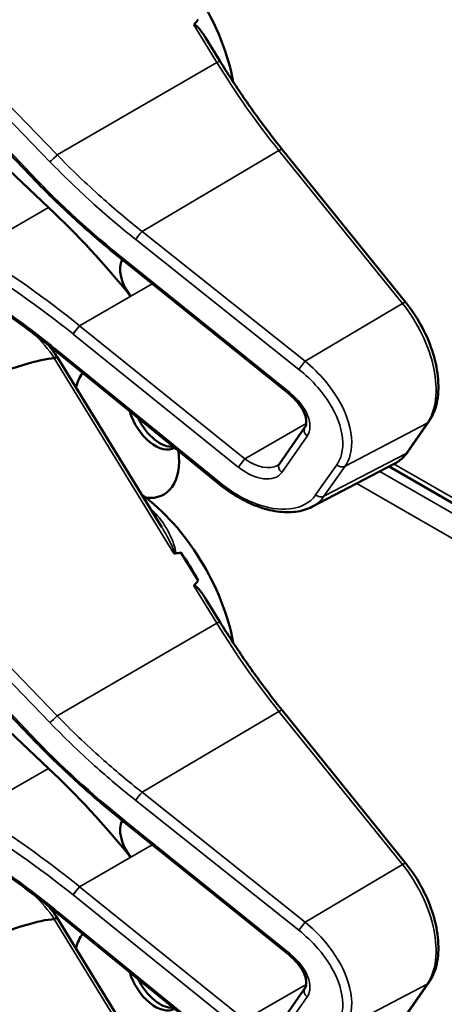
# Model space of a CAD drawing. Units: inches. Extents: x 1 to 131, y 1 to 101.
# Drawn here: x 116 to 117, y 79 to 81 of the extents above; entities that cross this region are included whole.
import ezdxf

# ---------------------------------------------------------------- set-up
doc = ezdxf.new("R2010")
doc.units = ezdxf.units.IN
doc.header["$LTSCALE"] = 6
doc.header["$MEASUREMENT"] = 0
doc.layers.add('Visible (ANSI)', color=7, linetype='Continuous', lineweight=50)
doc.layers.add('Visible Narrow (ANSI)', color=7, linetype='Continuous', lineweight=35)

msp = doc.modelspace()

# ---------------------------------------------------------------- linework, layer by layer
at = {"layer": 'Visible (ANSI)'}
for p, q in [((115.9819, 80.9598), (115.5476, 81.4141)), ((116.0193, 80.8946), (115.6106, 81.2783)), ((116.3625, 81.1888), (116.3347, 81.2342)), ((116.7354, 80.7038), (116.4877, 81.0111)), ((116.1707, 80.7869), (116.1705, 80.7871)), ((116.5019, 80.5199), (116.1707, 80.7869)), ((116.3606, 80.3401), (116.0364, 80.6044)), ((116.2458, 80.254), (116.0367, 80.595)), ((116.7393, 80.4044), (116.7815, 80.465)), ((116.482, 80.3805), (116.5331, 80.4536)), ((116.5471, 80.2941), (116.712, 80.3802)), ((117.894, 79.6868), (116.702, 80.375)), ((115.9819, 79.8347), (115.5476, 80.2889)), ((116.3192, 80.1462), (116.2847, 80.2025)), ((116.0193, 79.7694), (115.6106, 80.1532)), ((116.3625, 80.0636), (116.3347, 80.1091)), ((116.7354, 79.5786), (116.4877, 79.886)), ((116.1707, 79.6617), (116.1705, 79.6619)), ((116.5019, 79.3948), (116.1707, 79.6617)), ((116.3606, 79.215), (116.0364, 79.4793)), ((116.2458, 79.1289), (116.0367, 79.4698)), ((116.7393, 79.2793), (116.7815, 79.3399)), ((116.482, 79.2553), (116.5331, 79.3285))]:
    msp.add_line(p, q, dxfattribs=at)
for centre, major_axis, ratio, start_param, end_param in [((116.1763, 81.2106), (-0.155, 0.2685), 0.57735, 4.161176, 5.362672), ((109.9137, 77.5949), (-6.425, -3.7256), 0.041697, 3.020449, 3.035753), ((115.7728, 80.1276), (-0.5835, 1.0106), 0.57735, 4.976374, 5.194437), ((116.2051, 80.7466), (-0.03, 0.052), 0.57735, 0.336195, 1.832416), ((112.1114, 78.3028), (3.9379, 2.2834), 0.041697, 0.076586, 0.492541), ((116.1763, 80.4471), (-0.074, 0.1282), 0.57735, 0.224006, 0.55561), ((116.2332, 80.48), (0.039, -0.0675), 0.57735, 4.311298, 6.277861), ((116.2426, 80.4854), (0.039, -0.0675), 0.57735, 4.57877, 6.010389), ((116.1763, 80.4471), (0.074, -0.1282), 0.57735, 5.872008, 7.223561), ((116.1763, 80.0854), (-0.155, 0.2685), 0.57735, 4.161176, 5.362672), ((109.9137, 76.4697), (-6.425, -3.7256), 0.041697, 3.249489, 3.262808), ((116.1551, 80.0732), (-0.155, 0.2685), 0.57735, 4.651444, 4.86518), ((109.9137, 76.4697), (-6.425, -3.7256), 0.041697, 3.020449, 3.035753), ((115.7728, 79.0024), (-0.5835, 1.0106), 0.57735, 4.976374, 5.194437), ((116.2051, 79.6215), (-0.03, 0.052), 0.57735, 0.336195, 1.832416), ((112.1114, 77.1777), (3.9379, 2.2834), 0.041697, 0.076586, 0.492541), ((116.1763, 79.322), (-0.074, 0.1282), 0.57735, 0.224006, 0.55561), ((116.2332, 79.3549), (0.039, -0.0675), 0.57735, 4.311298, 6.277861), ((116.2426, 79.3603), (0.039, -0.0675), 0.57735, 4.57877, 6.010389)]:
    msp.add_ellipse(centre, major_axis=major_axis, ratio=ratio, start_param=start_param, end_param=end_param, dxfattribs=at)
for points, knots in [([(116.3105, 81.2608), (116.3106, 81.2609), (116.3107, 81.261), (116.3108, 81.261), (116.311, 81.2612), (116.3112, 81.2612), (116.3117, 81.2612), (116.312, 81.2612), (116.3127, 81.2609), (116.3133, 81.2606), (116.3171, 81.2582), (116.3203, 81.2543), (116.327, 81.246), (116.331, 81.2403), (116.3347, 81.2342)], [0.54959592, 0.54959592, 0.54959592, 0.54959592, 0.55097913, 0.55097913, 0.55097913, 0.55325446, 0.55325446, 0.55552979, 0.55552979, 0.56008045, 0.56008045, 0.59290073, 0.59290073, 0.64403338, 0.64403338, 0.64403338, 0.64403338]), ([(116.4877, 81.0111), (116.4787, 81.0222), (116.4698, 81.0335), (116.4524, 81.0564), (116.4438, 81.068), (116.4268, 81.0914), (116.4184, 81.1033), (116.402, 81.1273), (116.3939, 81.1395), (116.378, 81.1639), (116.3702, 81.1763), (116.3625, 81.1888)], [6.2831853, 6.2831853, 6.2831853, 6.2831853, 6.3267978, 6.3267978, 6.3704104, 6.3704104, 6.4140229, 6.4140229, 6.4576354, 6.4576354, 6.5012479, 6.5012479, 6.5012479, 6.5012479]), ([(116.1705, 80.7871), (116.1572, 80.7977), (116.144, 80.8086), (116.1179, 80.8307), (116.105, 80.8419), (116.0794, 80.8646), (116.0668, 80.8762), (116.042, 80.8996), (116.0297, 80.9114), (116.0055, 80.9354), (115.9936, 80.9476), (115.9819, 80.9598)], [-1.5754672, -1.5754672, -1.5754672, -1.5754672, -1.5309205, -1.5309205, -1.4863738, -1.4863738, -1.4418271, -1.4418271, -1.3972804, -1.3972804, -1.3527337, -1.3527337, -1.3527337, -1.3527337]), ([(116.0364, 80.6044), (116.0245, 80.6142), (116.0125, 80.6237), (115.9882, 80.6425), (115.9759, 80.6517), (115.9513, 80.6697), (115.9389, 80.6786), (115.9138, 80.6959), (115.9013, 80.7044), (115.8759, 80.721), (115.8632, 80.729), (115.8504, 80.7369)], [-1.5803128, -1.5803128, -1.5803128, -1.5803128, -1.5366571, -1.5366571, -1.4930014, -1.4930014, -1.4493458, -1.4493458, -1.4056901, -1.4056901, -1.3620344, -1.3620344, -1.3620344, -1.3620344]), ([(116.7815, 80.465), (116.7889, 80.4756), (116.7941, 80.4882), (116.8004, 80.5166), (116.8013, 80.5326), (116.7988, 80.5661), (116.7954, 80.5837), (116.7846, 80.6189), (116.7773, 80.6365), (116.7595, 80.6704), (116.7489, 80.6866), (116.7366, 80.7022), (116.736, 80.703), (116.7354, 80.7038)], [1.570796, 1.570796, 1.570796, 1.570796, 1.868384, 1.868384, 2.182543, 2.182543, 2.496702, 2.496702, 2.810861, 2.810861, 3.125021, 3.125021, 3.141593, 3.141593, 3.141593, 3.141593]), ([(116.0367, 80.595), (116.0367, 80.595), (116.0366, 80.595), (116.0361, 80.5949), (116.0354, 80.5946), (116.0335, 80.5937), (116.0323, 80.593), (116.0309, 80.5922)], [-0.03649866, -0.03649866, -0.03649866, -0.03649866, -0.02975295, -0.02975295, -0.01487377, -0.01487377, 0, 0, 0, 0]), ([(116.5331, 80.4536), (116.5343, 80.4554), (116.5353, 80.4578), (116.5361, 80.4642), (116.5359, 80.4681), (116.5339, 80.4768), (116.5323, 80.4814), (116.5275, 80.4911), (116.5242, 80.4963), (116.5163, 80.5064), (116.5116, 80.5115), (116.505, 80.5174), (116.5035, 80.5187), (116.5019, 80.5199)], [0, 0, 0, 0, 0.314159, 0.314159, 0.617678, 0.617678, 0.895492, 0.895492, 1.183635, 1.183635, 1.483935, 1.483935, 1.570796, 1.570796, 1.570796, 1.570796]), ([(116.712, 80.3802), (116.7141, 80.3813), (116.7162, 80.3825), (116.7203, 80.3852), (116.7223, 80.3866), (116.7261, 80.3897), (116.7279, 80.3914), (116.7314, 80.3948), (116.7331, 80.3966), (116.7363, 80.4004), (116.7378, 80.4024), (116.7393, 80.4044)], [1.2821156, 1.2821156, 1.2821156, 1.2821156, 1.3398517, 1.3398517, 1.3975879, 1.3975879, 1.455324, 1.455324, 1.5130602, 1.5130602, 1.5707963, 1.5707963, 1.5707963, 1.5707963]), ([(116.4778, 80.3767), (116.4782, 80.3769), (116.4785, 80.3771), (116.4792, 80.3776), (116.4795, 80.3778), (116.4801, 80.3783), (116.4803, 80.3785), (116.4809, 80.3791), (116.4811, 80.3793), (116.4816, 80.3799), (116.4818, 80.3802), (116.482, 80.3805)], [-0.2639855, -0.2639855, -0.2639855, -0.2639855, -0.2111884, -0.2111884, -0.1583913, -0.1583913, -0.1055942, -0.1055942, -0.0527971, -0.0527971, 0, 0, 0, 0]), ([(116.5471, 80.2941), (116.5422, 80.2916), (116.5369, 80.2895), (116.526, 80.2862), (116.5203, 80.285), (116.5027, 80.2828), (116.4902, 80.283), (116.4644, 80.2868), (116.4512, 80.2902), (116.4246, 80.3001), (116.4113, 80.3064), (116.3853, 80.3216), (116.3726, 80.3304), (116.3606, 80.3401)], [0.291402, 0.291402, 0.291402, 0.291402, 0.420293, 0.420293, 0.549184, 0.549184, 0.806967, 0.806967, 1.064749, 1.064749, 1.322531, 1.322531, 1.580313, 1.580313, 1.580313, 1.580313]), ([(116.2705, 80.2008), (116.2705, 80.2008), (116.2705, 80.2008), (116.2708, 80.2007), (116.271, 80.2005), (116.2715, 80.2004), (116.2718, 80.2003), (116.2723, 80.2003), (116.2726, 80.2003), (116.2729, 80.2004)], [-0.000044042, -0.000044042, -0.000044042, -0.000044042, 0, 0, 0.002429277, 0.002429277, 0.004561471, 0.004561471, 0.006961386, 0.006961386, 0.006961386, 0.006961386]), ([(116.3105, 80.1356), (116.3106, 80.1357), (116.3107, 80.1358), (116.3108, 80.1359), (116.311, 80.136), (116.3112, 80.1361), (116.3117, 80.1361), (116.312, 80.136), (116.3127, 80.1358), (116.3133, 80.1355), (116.3171, 80.133), (116.3203, 80.1291), (116.327, 80.1209), (116.331, 80.1151), (116.3347, 80.1091)], [0.54959592, 0.54959592, 0.54959592, 0.54959592, 0.55097913, 0.55097913, 0.55097913, 0.55325446, 0.55325446, 0.55552979, 0.55552979, 0.56008045, 0.56008045, 0.59290073, 0.59290073, 0.64403338, 0.64403338, 0.64403338, 0.64403338]), ([(116.4877, 79.886), (116.4787, 79.8971), (116.4698, 79.9084), (116.4524, 79.9313), (116.4438, 79.9429), (116.4268, 79.9663), (116.4184, 79.9782), (116.402, 80.0022), (116.3939, 80.0143), (116.378, 80.0388), (116.3702, 80.0512), (116.3625, 80.0636)], [6.2831853, 6.2831853, 6.2831853, 6.2831853, 6.3267978, 6.3267978, 6.3704104, 6.3704104, 6.4140229, 6.4140229, 6.4576354, 6.4576354, 6.5012479, 6.5012479, 6.5012479, 6.5012479]), ([(116.1705, 79.6619), (116.1572, 79.6726), (116.144, 79.6835), (116.1179, 79.7055), (116.105, 79.7168), (116.0794, 79.7395), (116.0668, 79.7511), (116.042, 79.7745), (116.0297, 79.7863), (116.0055, 79.8103), (115.9936, 79.8224), (115.9819, 79.8347)], [-1.5754672, -1.5754672, -1.5754672, -1.5754672, -1.5309205, -1.5309205, -1.4863738, -1.4863738, -1.4418271, -1.4418271, -1.3972804, -1.3972804, -1.3527337, -1.3527337, -1.3527337, -1.3527337]), ([(116.0364, 79.4793), (116.0245, 79.489), (116.0125, 79.4986), (115.9882, 79.5173), (115.9759, 79.5266), (115.9513, 79.5446), (115.9389, 79.5535), (115.9138, 79.5708), (115.9013, 79.5793), (115.8759, 79.5958), (115.8632, 79.6039), (115.8504, 79.6118)], [-1.5803128, -1.5803128, -1.5803128, -1.5803128, -1.5366571, -1.5366571, -1.4930014, -1.4930014, -1.4493458, -1.4493458, -1.4056901, -1.4056901, -1.3620344, -1.3620344, -1.3620344, -1.3620344]), ([(116.7815, 79.3399), (116.7889, 79.3505), (116.7941, 79.363), (116.8004, 79.3914), (116.8013, 79.4074), (116.7988, 79.441), (116.7954, 79.4585), (116.7846, 79.4937), (116.7773, 79.5114), (116.7595, 79.5453), (116.7489, 79.5615), (116.7366, 79.5771), (116.736, 79.5779), (116.7354, 79.5786)], [1.570796, 1.570796, 1.570796, 1.570796, 1.868384, 1.868384, 2.182543, 2.182543, 2.496702, 2.496702, 2.810861, 2.810861, 3.125021, 3.125021, 3.141593, 3.141593, 3.141593, 3.141593]), ([(116.0367, 79.4698), (116.0367, 79.4699), (116.0366, 79.4699), (116.0361, 79.4698), (116.0354, 79.4695), (116.0335, 79.4686), (116.0323, 79.4679), (116.0309, 79.4671)], [-0.03649866, -0.03649866, -0.03649866, -0.03649866, -0.02975295, -0.02975295, -0.01487377, -0.01487377, 0, 0, 0, 0]), ([(116.5331, 79.3285), (116.5343, 79.3303), (116.5353, 79.3326), (116.5361, 79.339), (116.5359, 79.343), (116.5339, 79.3517), (116.5323, 79.3563), (116.5275, 79.366), (116.5242, 79.3711), (116.5163, 79.3813), (116.5116, 79.3863), (116.505, 79.3923), (116.5035, 79.3936), (116.5019, 79.3948)], [0, 0, 0, 0, 0.314159, 0.314159, 0.617678, 0.617678, 0.895492, 0.895492, 1.183635, 1.183635, 1.483935, 1.483935, 1.570796, 1.570796, 1.570796, 1.570796])]:
    msp.add_open_spline(points, degree=3, knots=knots, dxfattribs=at)
for points in [[(116.0367, 80.595), (116.0313, 80.603), (116.0255, 80.6108), (116.0194, 80.6181)], [(116.0309, 80.5922), (116.0308, 80.5922), (116.0307, 80.5921), (116.0305, 80.5921)], [(116.0367, 79.4698), (116.0313, 79.4779), (116.0255, 79.4856), (116.0194, 79.493)], [(116.0309, 79.4671), (116.0308, 79.467), (116.0307, 79.467), (116.0305, 79.467)]]:
    msp.add_open_spline(points, degree=3, dxfattribs=at)
at = {"layer": 'Visible Narrow (ANSI)'}
for p, q in [((115.5026, 81.5237), (116.022, 80.9865)), ((116.0366, 81.0001), (115.5362, 81.5176)), ((115.9849, 80.9613), (115.5506, 81.4155)), ((116.3105, 81.2608), (116.3565, 81.1856)), ((116.0366, 81.0001), (116.3565, 81.1856)), ((116.2066, 80.8466), (116.4809, 81.009)), ((116.4809, 81.009), (116.7286, 80.7017)), ((115.8689, 80.8077), (116.0193, 80.8946)), ((116.5335, 80.5862), (116.2066, 80.8466)), ((116.1939, 80.8304), (116.5208, 80.5699)), ((116.5035, 80.5227), (116.1723, 80.7896)), ((116.0815, 80.6572), (116.2272, 80.7413)), ((116.1839, 80.7165), (116.0814, 80.6573)), ((116.7286, 80.7017), (116.5335, 80.5862)), ((116.4127, 80.3903), (116.0815, 80.6572)), ((116.0684, 80.6408), (116.3996, 80.3738)), ((116.3623, 80.3428), (116.0381, 80.6072)), ((116.0305, 80.5921), (116.2705, 80.2008)), ((116.5357, 80.4613), (116.4127, 80.3903)), ((116.6135, 80.3758), (116.7781, 80.462)), ((116.7781, 80.462), (116.7358, 80.4014)), ((116.4865, 80.363), (116.5376, 80.4362)), ((115.5026, 80.3986), (116.022, 79.8613)), ((116.0366, 79.875), (115.5362, 80.3925)), ((116.7358, 80.4014), (116.5713, 80.3152)), ((116.5969, 80.3785), (116.5546, 80.3179)), ((116.5713, 80.3152), (116.6135, 80.3758)), ((117.8875, 79.7011), (116.7116, 80.38)), ((117.9096, 79.6573), (116.6834, 80.3652)), ((116.6369, 80.341), (117.8875, 79.619)), ((115.9849, 79.8361), (115.5506, 80.2904)), ((116.3105, 80.1356), (116.3565, 80.0605)), ((116.0366, 79.875), (116.3565, 80.0605)), ((116.2066, 79.7215), (116.4809, 79.8839)), ((116.4809, 79.8839), (116.7286, 79.5766)), ((115.8689, 79.6826), (116.0193, 79.7694)), ((116.5335, 79.4611), (116.2066, 79.7215)), ((116.1939, 79.7052), (116.5208, 79.4448)), ((116.5035, 79.3976), (116.1723, 79.6645)), ((116.0815, 79.5321), (116.2272, 79.6162)), ((116.1839, 79.5913), (116.0814, 79.5322)), ((116.7286, 79.5766), (116.5335, 79.4611)), ((116.4127, 79.2652), (116.0815, 79.5321)), ((116.0684, 79.5156), (116.3996, 79.2487)), ((116.3623, 79.2177), (116.0381, 79.482)), ((116.0305, 79.467), (116.2705, 79.0757)), ((116.5357, 79.3362), (116.4127, 79.2652)), ((116.6135, 79.2506), (116.7781, 79.3368)), ((116.7781, 79.3368), (116.7358, 79.2763)), ((116.4865, 79.2378), (116.5376, 79.311))]:
    msp.add_line(p, q, dxfattribs=at)
for centre, major_axis, ratio, start_param, end_param in [((116.3498, 81.1809), (0.0128, 0.0078), 0.037483, 0, 0.989726), ((116.8333, 81.5139), (0.5003, -0.8665), 0.57735, 4.758312, 4.976374), ((116.0298, 80.9954), (0.0108, 0.0104), 0.105171, 3.805846, 5.286001), ((116.476, 81.0017), (0.0117, 0.0094), 0.213048, 0, 0.973508), ((115.9927, 80.9702), (-0.0108, -0.0104), 0.112222, 0, 0.664861), ((116.5562, 81.3496), (-0.8622, 0.7497), 0.591665, 1.415817, 1.63855), ((116.2017, 80.8393), (0.0093, 0.0117), 0.060988, 0.943108, 2.480226), ((115.6704, 80.0684), (-0.9086, 0.7965), 0.592025, 4.777935, 4.995998), ((115.6626, 80.0595), (-0.9009, 0.7833), 0.591665, 4.775487, 4.993535), ((116.1799, 80.7988), (-0.0094, -0.0117), 0.057305, 5.621989, 6.283185), ((116.1802, 80.7985), (-0.0094, -0.0117), 0.053754, 5.622143, 6.283185), ((116.1459, 80.7518), (-0.0587, 0.051), 0.591665, 4.775472, 4.780143), ((116.7237, 80.6944), (0.0117, 0.0094), 0.213048, 0, 0.973508), ((116.6619, 80.6061), (0.0947, -0.1641), 0.57735, 0.263985, 1.834782), ((116.0763, 80.6497), (0.0094, 0.0117), 0.053754, 0.909754, 2.48055), ((116.1027, 80.6875), (-0.0509, 0.0378), 0.582372, 1.58599, 1.588306), ((115.9481, 80.518), (0.095, -0.1645), 0.57735, 1.691637, 2.033574), ((116.0949, 80.6786), (-0.0587, 0.051), 0.591665, 1.63175, 1.633879), ((116.0459, 80.6161), (-0.0095, -0.0116), 0.046515, 5.622425, 6.283185), ((116.5286, 80.5788), (0.0093, 0.0117), 0.060988, 0.943108, 2.480226), ((116.5114, 80.5316), (-0.0094, -0.0117), 0.053754, 5.622143, 6.283185), ((116.4771, 80.4849), (0.0587, -0.051), 0.591665, 0.063083, 1.633879), ((116.7692, 80.4736), (0.0123, -0.0086), 0.788211, 5.894769, 6.283185), ((116.5454, 80.4451), (-0.0123, 0.0086), 0.788211, 0, 1.483338), ((116.4075, 80.3827), (0.0094, 0.0117), 0.053754, 0.909754, 2.48055), ((116.4339, 80.4206), (0.0509, -0.0378), 0.582372, 4.729899, 6.03671), ((116.6196, 80.5455), (0.0947, -0.1641), 0.57735, 6.25849, 6.547171), ((116.727, 80.413), (0.0123, -0.0086), 0.788211, 5.894769, 6.283185), ((116.4261, 80.4117), (0.0587, -0.051), 0.591665, 4.775472, 6.346268), ((116.4943, 80.3719), (-0.0123, 0.0086), 0.788211, 0, 1.483338), ((116.6047, 80.3874), (0.0123, -0.0086), 0.788211, 4.624931, 5.894769), ((116.3701, 80.3518), (-0.0095, -0.0116), 0.046515, 5.622425, 6.283185), ((116.5624, 80.3268), (0.0123, -0.0086), 0.788211, 4.624931, 5.894769), ((116.1657, 80.0793), (-0.155, 0.2685), 0.57735, 5.207935, 5.229072), ((116.2314, 80.2957), (0.0102, 0.011), 0.388254, 3.890871, 4.035338), ((116.3498, 80.0558), (0.0128, 0.0078), 0.037483, 0, 0.989726), ((116.8333, 80.3888), (0.5003, -0.8665), 0.57735, 4.758312, 4.976374), ((116.0298, 79.8703), (0.0108, 0.0104), 0.105171, 3.805846, 5.286001), ((116.476, 79.8765), (0.0117, 0.0094), 0.213048, 0, 0.973508), ((115.9927, 79.8451), (-0.0108, -0.0104), 0.112222, 0, 0.664861), ((116.5562, 80.2244), (-0.8622, 0.7497), 0.591665, 1.415817, 1.63855), ((116.2017, 79.7141), (0.0093, 0.0117), 0.060988, 0.943108, 2.480226), ((115.6704, 78.9433), (-0.9086, 0.7965), 0.592025, 4.777935, 4.995998), ((115.6626, 78.9344), (-0.9009, 0.7833), 0.591665, 4.775487, 4.993535), ((116.1799, 79.6736), (-0.0094, -0.0117), 0.057305, 5.621989, 6.283185), ((116.1802, 79.6734), (-0.0094, -0.0117), 0.053754, 5.622143, 6.283185), ((116.1459, 79.6267), (-0.0587, 0.051), 0.591665, 4.775472, 4.780143), ((116.7237, 79.5692), (0.0117, 0.0094), 0.213048, 0, 0.973508), ((116.6619, 79.481), (0.0947, -0.1641), 0.57735, 0.263985, 1.834782), ((116.0763, 79.5245), (0.0094, 0.0117), 0.053754, 0.909754, 2.48055), ((116.1027, 79.5624), (-0.0509, 0.0378), 0.582372, 1.58599, 1.588306), ((115.9481, 79.3928), (0.095, -0.1645), 0.57735, 1.691637, 2.033574), ((116.0949, 79.5535), (-0.0587, 0.051), 0.591665, 1.63175, 1.633879), ((116.0459, 79.4909), (-0.0095, -0.0116), 0.046515, 5.622425, 6.283185), ((116.5286, 79.4537), (0.0093, 0.0117), 0.060988, 0.943108, 2.480226), ((116.5114, 79.4065), (-0.0094, -0.0117), 0.053754, 5.622143, 6.283185), ((116.4771, 79.3597), (0.0587, -0.051), 0.591665, 0.063083, 1.633879), ((116.7692, 79.3485), (0.0123, -0.0086), 0.788211, 5.894769, 6.283185), ((116.5454, 79.3199), (-0.0123, 0.0086), 0.788211, 0, 1.483338)]:
    msp.add_ellipse(centre, major_axis=major_axis, ratio=ratio, start_param=start_param, end_param=end_param, dxfattribs=at)
for points, knots in [([(116.2066, 80.8466), (116.1788, 80.8686), (116.1517, 80.8915), (116.0946, 80.9425), (116.065, 80.9709), (116.0366, 81.0001)], [-1.5803128, -1.5803128, -1.5803128, -1.5803128, -1.4791929, -1.4791929, -1.3620344, -1.3620344, -1.3620344, -1.3620344]), ([(116.022, 80.9865), (116.0507, 80.9567), (116.0807, 80.9279), (116.1383, 80.876), (116.1658, 80.8527), (116.1939, 80.8304)], [1.3620344, 1.3620344, 1.3620344, 1.3620344, 1.4791929, 1.4791929, 1.5803128, 1.5803128, 1.5803128, 1.5803128]), ([(116.0381, 80.6072), (116.0062, 80.6331), (115.9735, 80.658), (115.9107, 80.7023), (115.8808, 80.7221), (115.8505, 80.7408)], [-1.5803128, -1.5803128, -1.5803128, -1.5803128, -1.4645259, -1.4645259, -1.3620344, -1.3620344, -1.3620344, -1.3620344]), ([(116.0683, 80.6409), (116.069, 80.6419), (116.0699, 80.6431), (116.072, 80.6458), (116.0731, 80.6473), (116.0756, 80.6503), (116.0768, 80.6519), (116.0792, 80.6548), (116.0804, 80.6562), (116.0814, 80.6573)], [0, 0, 0, 0, 0.25, 0.25, 0.5, 0.5, 0.75, 0.75, 0.9996162, 0.9996162, 0.9996162, 0.9996162]), ([(116.6135, 80.3758), (116.6183, 80.3826), (116.6218, 80.3903), (116.6296, 80.42), (116.6272, 80.4461), (116.6083, 80.4977), (116.5933, 80.5229), (116.5619, 80.5604), (116.5482, 80.5741), (116.5335, 80.5862)], [0, 0, 0, 0, 0.22408, 0.22408, 0.776311, 0.776311, 1.271081, 1.271081, 1.580313, 1.580313, 1.580313, 1.580313]), ([(116.5208, 80.5699), (116.5345, 80.559), (116.5474, 80.5467), (116.5768, 80.5126), (116.591, 80.4897), (116.609, 80.4428), (116.6115, 80.419), (116.6045, 80.3918), (116.6012, 80.3847), (116.5969, 80.3785)], [-1.580313, -1.580313, -1.580313, -1.580313, -1.271081, -1.271081, -0.776311, -0.776311, -0.22408, -0.22408, 0, 0, 0, 0]), ([(116.5546, 80.3179), (116.549, 80.3099), (116.5415, 80.3034), (116.5181, 80.291), (116.4996, 80.288), (116.4545, 80.2922), (116.4271, 80.3015), (116.3875, 80.324), (116.3745, 80.3329), (116.3623, 80.3428)], [0, 0, 0, 0, 0.289432, 0.289432, 0.752523, 0.752523, 1.30318, 1.30318, 1.580313, 1.580313, 1.580313, 1.580313]), ([(116.5471, 80.2941), (116.5471, 80.2942), (116.5472, 80.2942), (116.557, 80.2994), (116.5652, 80.3065), (116.5713, 80.3152)], [-0.2914024, -0.2914024, -0.2914024, -0.2914024, -0.2894319, -0.2894319, 0, 0, 0, 0]), ([(116.2729, 80.2004), (116.2729, 80.2004), (116.2729, 80.2004), (116.2738, 80.2021), (116.2737, 80.2042), (116.2729, 80.2108), (116.2715, 80.2154), (116.2684, 80.2243), (116.2666, 80.2288), (116.2608, 80.2418), (116.2563, 80.2501), (116.2447, 80.2681), (116.2372, 80.2775), (116.2283, 80.2857)], [0.0868809, 0.0868809, 0.0868809, 0.0868809, 0.087268, 0.087268, 0.1046164, 0.1046164, 0.1453425, 0.1453425, 0.1860686, 0.1860686, 0.2675208, 0.2675208, 0.3721449, 0.3721449, 0.3721449, 0.3721449]), ([(116.2458, 80.254), (116.25, 80.2472), (116.254, 80.2402), (116.2601, 80.2288), (116.2624, 80.2243), (116.2666, 80.2155), (116.2687, 80.211), (116.2709, 80.2048), (116.2715, 80.2029), (116.2712, 80.2011), (116.2709, 80.2008), (116.2705, 80.2008)], [-0.2515356, -0.2515356, -0.2515356, -0.2515356, -0.1860686, -0.1860686, -0.1453425, -0.1453425, -0.1046164, -0.1046164, -0.087268, -0.087268, -0.0800192, -0.0800192, -0.0800192, -0.0800192]), ([(116.2066, 79.7215), (116.1788, 79.7435), (116.1517, 79.7663), (116.0946, 79.8173), (116.065, 79.8457), (116.0366, 79.875)], [-1.5803128, -1.5803128, -1.5803128, -1.5803128, -1.4791929, -1.4791929, -1.3620344, -1.3620344, -1.3620344, -1.3620344]), ([(116.022, 79.8613), (116.0507, 79.8316), (116.0807, 79.8027), (116.1383, 79.7509), (116.1658, 79.7276), (116.1939, 79.7052)], [1.3620344, 1.3620344, 1.3620344, 1.3620344, 1.4791929, 1.4791929, 1.5803128, 1.5803128, 1.5803128, 1.5803128]), ([(116.0381, 79.482), (116.0062, 79.508), (115.9735, 79.5328), (115.9107, 79.5772), (115.8808, 79.597), (115.8505, 79.6156)], [-1.5803128, -1.5803128, -1.5803128, -1.5803128, -1.4645259, -1.4645259, -1.3620344, -1.3620344, -1.3620344, -1.3620344]), ([(116.0683, 79.5157), (116.069, 79.5167), (116.0699, 79.5179), (116.072, 79.5207), (116.0731, 79.5222), (116.0756, 79.5252), (116.0768, 79.5268), (116.0792, 79.5297), (116.0804, 79.531), (116.0814, 79.5322)], [0, 0, 0, 0, 0.25, 0.25, 0.5, 0.5, 0.75, 0.75, 0.9996162, 0.9996162, 0.9996162, 0.9996162]), ([(116.6135, 79.2506), (116.6183, 79.2574), (116.6218, 79.2652), (116.6296, 79.2949), (116.6272, 79.321), (116.6083, 79.3725), (116.5933, 79.3978), (116.5619, 79.4353), (116.5482, 79.4489), (116.5335, 79.4611)], [0, 0, 0, 0, 0.22408, 0.22408, 0.776311, 0.776311, 1.271081, 1.271081, 1.580313, 1.580313, 1.580313, 1.580313]), ([(116.5208, 79.4448), (116.5345, 79.4338), (116.5474, 79.4215), (116.5768, 79.3875), (116.591, 79.3646), (116.609, 79.3176), (116.6115, 79.2939), (116.6045, 79.2667), (116.6012, 79.2596), (116.5969, 79.2534)], [-1.580313, -1.580313, -1.580313, -1.580313, -1.271081, -1.271081, -0.776311, -0.776311, -0.22408, -0.22408, 0, 0, 0, 0])]:
    msp.add_open_spline(points, degree=3, knots=knots, dxfattribs=at)

doc.saveas('drawing.dxf')
